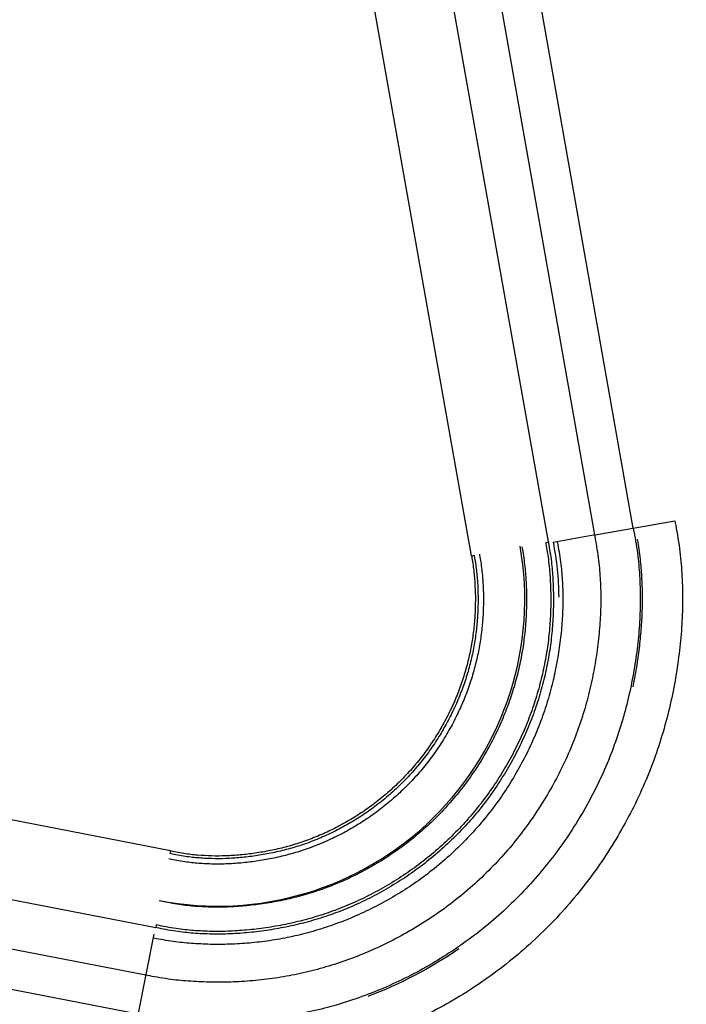
# Model space of a CAD drawing. Extents: x 0 to 84100, y 0 to 59400.
# Drawn here: x 12301 to 12425, y 5042 to 5225 of the extents above; entities that cross this region are included whole.
import ezdxf

# ---------------------------------------------------------------- set-up
doc = ezdxf.new("R2010")
doc.units = 0
doc.header["$LTSCALE"] = 100
doc.layers.get('0').update_dxf_attribs({"linetype": 'CONTINUOUS'})
doc.styles.add('BIGFONT', font='monotxt', dxfattribs={"bigfont": 'bigfont'})
doc.styles.get("Standard").update_dxf_attribs({"font": 'monotxt'})
doc.dimstyles.new('ISO-25 0.01', dxfattribs={"dimtxt": 350, "dimasz": 300, "dimexe": 200, "dimexo": 100, "dimgap": 50, "dimtad": 1, "dimdec": 3, "dimdsep": 46, "dimtxsty": 'BIGFONT', "dimcen": 200, "dimdle": 500, "dimadec": 3, "dimazin": 2, "dimtfac": 1, "dimtdec": 3, "dimtmove": 0, "dimatfit": 3, "dimfxl": 1, "dimtvp": 1, "dimtolj": 1, "dimtzin": 1, "dimarcsym": 0})

# ---------------------------------------------------------------- blocks, each defined once
blk = doc.blocks.new('_Open30')
at = {"color": 0, "linetype": 'ByBlock'}
for p, q in [((-1, 0.26795), (0, 0)), ((0, 0), (-1, -0.26795)), ((0, 0), (-1, 0))]:
    blk.add_line(p, q, dxfattribs=at)
blk = doc.blocks.new('*D5')
at = {"color": 0, "linetype": 'CONTINUOUS'}
for p, q in [((13141.26, 26504.51), (17447, 26504.51)), ((17147, 26504.51), (17147, 15504.51)), ((17147, 4504.51), (17147, 15504.51)), ((11952.46, 4504.51), (17447, 4504.51))]:
    blk.add_line(p, q, dxfattribs=at)
at = {"color": 0, "linetype": 'CONTINUOUS', "xscale": 300, "yscale": 300}
for p, rotation in [((17147, 26504.51), 90), ((17147, 4504.51), 270)]:
    blk.add_blockref('_Open30', p, dxfattribs=dict(at, rotation=rotation))
at = {"color": 0, "linetype": 'CONTINUOUS', "insert": (17047, 14932.63), "char_height": 300, "attachment_point": 7, "rotation": 90}
blk.add_mtext('{\\T1.10417;\\W0.75;22000}', dxfattribs=at)
blk = doc.blocks.new('*D16')
at = {"color": 0, "linetype": 'CONTINUOUS'}
for p, q in [((10757.46, 6776.7), (10757.46, 7534.73)), ((11757.46, 4699.51), (11757.46, 7534.73)), ((10757.46, 7234.73), (11257.46, 7234.73)), ((11757.46, 7234.73), (11257.46, 7234.73)), ((11757.46, 7234.73), (13977.71, 7234.73))]:
    blk.add_line(p, q, dxfattribs=at)
at = {"color": 0, "linetype": 'CONTINUOUS', "xscale": 300, "yscale": 300, "rotation": 180}
blk.add_blockref('_Open30', (10757.46, 7234.73), dxfattribs=at)
at = {"color": 0, "linetype": 'CONTINUOUS', "xscale": 300, "yscale": 300}
blk.add_blockref('_Open30', (11757.46, 7234.73), dxfattribs=at)
at = {"color": 0, "linetype": 'CONTINUOUS', "insert": (12982.4, 7334.73), "char_height": 300, "attachment_point": 7}
blk.add_mtext('{\\T1.10417;\\W0.75;1000}', dxfattribs=at)

msp = doc.modelspace()

# ---------------------------------------------------------------- linework, layer by layer
at = {"linetype": 'CONTINUOUS'}
for p, q in [((12414.9494, 5130.8489), (12301.7735, 5771.8654)), ((12399.1793, 5128.2578), (12285.6933, 5769.0731)), ((12294.5589, 5770.6035), (12407.7348, 5129.587)), ((12384.906, 5125.7037), (12354.5213, 5297.2754)), ((12329.0147, 5070.8422), (11599.2211, 5212.8495)), ((11596.477, 5198.6115), (12326.2706, 5056.6043)), ((12324.4589, 5047.7457), (11594.8179, 5189.9296)), ((11593.4055, 5182.743), (12323.0465, 5040.559)), ((12407.8945, 5129.6149), (12422.66, 5132.1975)), ((12400.049, 5128.2427), (12407.5834, 5129.5605)), ((12407.5834, 5129.5605), (12407.8945, 5129.6149)), ((12398.6871, 5128.1697), (12399.1793, 5128.2578)), ((12384.906, 5125.7037), (12385.3982, 5125.7918)), ((12329.0147, 5070.8422), (12328.9201, 5070.3513)), ((12326.3652, 5057.0952), (12326.2706, 5056.6043)), ((12323.0777, 5040.718), (12325.9636, 5055.4017))]:
    msp.add_line(p, q, dxfattribs=at)
msp.add_arc((12337.7973, 5117.5926), 57, 258.973198, 9.995456, dxfattribs=at)
for points, knots in [([(12388.75, 5882.2668), (12390.5993, 5875.9797), (12397.9966, 5850.8313), (12405.9229, 5823.1588), (12414.502, 5792.7373), (12422.7095, 5762.9973), (12430.8196, 5733.0207), (12438.7586, 5703.0544), (12446.5459, 5673.0333), (12454.1761, 5642.9759), (12461.6503, 5612.8783), (12468.9681, 5582.7426), (12476.1292, 5552.5691), (12483.1335, 5522.3588), (12489.9807, 5492.1126), (12496.6707, 5461.8311), (12503.2033, 5431.5153), (12509.5783, 5401.1659), (12515.7957, 5370.7838), (12521.8551, 5340.3699), (12527.7565, 5309.9248), (12533.4997, 5279.4495), (12539.0846, 5248.9448), (12544.5108, 5218.4115), (12549.7784, 5187.8504), (12554.8871, 5157.2623), (12559.8369, 5126.6481), (12564.6276, 5096.0087), (12569.259, 5065.3447), (12573.7312, 5034.6572), (12578.0438, 5003.9468), (12582.1969, 4973.2145), (12586.1903, 4942.461), (12590.0239, 4911.6872), (12593.6975, 4880.8939), (12597.2111, 4850.082), (12600.5645, 4819.2523), (12603.7579, 4788.4054), (12606.7908, 4757.5433), (12609.6637, 4726.662), (12612.3754, 4695.7806), (12614.9295, 4664.8319), (12617.3118, 4634.0706), (12619.5757, 4602.5499), (12621.5214, 4573.8076), (12623.1028, 4547.7025), (12623.4981, 4541.1762)], [0, 0, 0, 0, 31.01121476, 62.0226526, 93.03407843, 124.0454948, 155.05690552, 186.06831424, 217.07972446, 248.09113965, 279.1025633, 310.11399896, 341.12545037, 372.13692144, 403.14841542, 434.15993151, 465.17146756, 496.18302122, 527.19458996, 558.20617117, 589.21776221, 620.2293605, 651.24096356, 682.25256908, 713.26417503, 744.27577951, 775.28738046, 806.29897557, 837.31056243, 868.32213855, 899.33370132, 930.34524852, 961.35677745, 992.36828647, 1023.37977385, 1054.39124238, 1085.40269503, 1116.4141351, 1147.42556536, 1178.43698868, 1209.44840779, 1240.45982549, 1271.47124467, 1302.48266837, 1333.49310873, 1364.44730693, 1364.44730693, 1364.44730693, 1364.44730693]), ([(12422.677, 5132.2005), (12422.8531, 5131.2394), (12423.5572, 5127.3949), (12423.9523, 5123.0872), (12424.1505, 5118.2952), (12424.0317, 5113.5319), (12423.6318, 5108.6531), (12422.9464, 5103.6882), (12421.9766, 5098.6292), (12420.6941, 5093.5292), (12419.0718, 5088.4339), (12417.0921, 5083.3868), (12414.7679, 5078.418), (12412.1073, 5073.5597), (12409.1199, 5068.8437), (12405.8152, 5064.3017), (12402.2008, 5059.9656), (12398.2943, 5055.8665), (12394.1263, 5052.0336), (12389.724, 5048.4991), (12385.1189, 5045.2802), (12380.3455, 5042.3818), (12375.4374, 5039.8114), (12370.4288, 5037.5761), (12365.3533, 5035.6822), (12360.2453, 5034.1388), (12355.1349, 5032.9384), (12350.0497, 5032.0678), (12345.0209, 5031.5157), (12340.0667, 5031.2613), (12335.25, 5031.2712), (12330.4658, 5031.5512), (12326.2077, 5031.9874), (12322.4685, 5032.6865), (12321.5336, 5032.8613)], [0, 0, 0, 0, 4.62694044, 9.28254421, 13.99244279, 18.78107352, 23.67140513, 28.68470584, 33.82804953, 39.08051398, 44.42180432, 49.83784508, 55.31794813, 60.85162976, 66.42892531, 72.04090394, 77.68001202, 83.33539462, 88.99090028, 94.63064604, 100.24401988, 105.82303536, 111.35783688, 116.83709173, 122.24852279, 127.58013908, 132.82564291, 137.98003098, 143.03638555, 147.986937, 152.82120996, 157.53039036, 162.12987478, 166.64526271, 166.64526271, 166.64526271, 166.64526271]), ([(12414.9494, 5130.8488), (12415.1095, 5129.9754), (12415.7499, 5126.4817), (12416.1095, 5122.5671), (12416.2903, 5118.2122), (12416.1829, 5113.8835), (12415.8202, 5109.4498), (12415.1979, 5104.9377), (12414.3173, 5100.3401), (12413.1525, 5095.7053), (12411.6789, 5091.0746), (12409.8805, 5086.4877), (12407.7689, 5081.9719), (12405.3518, 5077.5565), (12402.6375, 5073.2703), (12399.6349, 5069.1422), (12396.3508, 5065.2012), (12392.8013, 5061.4756), (12389.014, 5057.9918), (12385.0138, 5054.7792), (12380.8293, 5051.8534), (12376.4917, 5049.2187), (12372.0318, 5046.8822), (12367.4804, 5044.8501), (12362.8682, 5043.1284), (12358.2264, 5041.7251), (12353.5824, 5040.6335), (12348.9612, 5039.8417), (12344.3913, 5039.3393), (12339.8892, 5039.1074), (12335.5118, 5039.1157), (12331.164, 5039.3695), (12327.2944, 5039.7654), (12323.8962, 5040.4003), (12323.0466, 5040.559)], [0, 0, 0, 0, 4.20481794, 8.43568481, 12.71589354, 17.06765193, 21.51183311, 26.06776485, 30.74187515, 35.51515045, 40.36914755, 45.29107523, 50.27122049, 55.30005613, 60.36852658, 65.46851585, 70.59315944, 75.7325928, 80.87213802, 85.99736123, 91.09861857, 96.16865224, 101.19850585, 106.17788062, 111.09561956, 115.94082564, 120.70777567, 125.39192284, 129.98698058, 134.48588816, 138.87912603, 143.1586839, 147.33855305, 151.44199734, 151.44199734, 151.44199734, 151.44199734]), ([(12407.7348, 5129.5869), (12407.88, 5128.7954), (12408.4609, 5125.6293), (12408.7874, 5122.0816), (12408.9519, 5118.1349), (12408.8553, 5114.2119), (12408.5272, 5110.1937), (12407.9639, 5106.1044), (12407.1665, 5101.9375), (12406.1115, 5097.7369), (12404.7768, 5093.5401), (12403.1476, 5089.3828), (12401.2346, 5085.2899), (12399.0447, 5081.2879), (12396.5854, 5077.4031), (12393.8649, 5073.6614), (12390.8892, 5070.0893), (12387.6729, 5066.7124), (12384.2411, 5063.5545), (12380.6163, 5060.6424), (12376.8244, 5057.9901), (12372.8937, 5055.6018), (12368.8522, 5053.4836), (12364.7276, 5051.6413), (12360.548, 5050.0802), (12356.3414, 5048.8078), (12352.1329, 5047.8178), (12347.9449, 5047.0995), (12343.8034, 5046.6434), (12339.7232, 5046.4327), (12335.7561, 5046.4396), (12331.8158, 5046.6689), (12328.3088, 5047.0271), (12325.229, 5047.6019), (12324.459, 5047.7456)], [0, 0, 0, 0, 3.81072622, 7.64505995, 11.52411105, 15.46800588, 19.49566129, 23.62459357, 27.86062826, 32.18653382, 36.58559563, 41.04622129, 45.55960817, 50.11712197, 54.71055586, 59.3325545, 63.97689676, 68.63464263, 73.29248989, 77.93735745, 82.56050531, 87.15535591, 91.71379227, 96.22648087, 100.68331038, 105.0744051, 109.39457822, 113.63970908, 117.80410032, 121.88135296, 125.86283966, 129.74130089, 133.52941661, 137.2482703, 137.2482703, 137.2482703, 137.2482703]), ([(12415.6847, 5128.8052), (12415.7906, 5128.1137), (12416.2141, 5125.3477), (12416.4681, 5122.2603), (12416.6155, 5118.8372), (12416.5828, 5115.4421), (12416.3981, 5112.0021), (12416.0312, 5108.4295), (12415.5827, 5105.1332), (12414.9871, 5102.0776), (12414.8382, 5101.3137)], [0, 0, 0, 0, 3.31349809, 6.64727404, 10.01248538, 13.41987075, 16.87967444, 20.40159106, 23.99469288, 27.66149498, 27.66149498, 27.66149498, 27.66149498]), ([(12400.8109, 5128.376), (12400.9419, 5127.6631), (12401.4657, 5124.8113), (12401.7604, 5121.6158), (12401.9092, 5118.0608), (12401.8229, 5114.5271), (12401.528, 5110.9076), (12401.0214, 5107.2241), (12400.3039, 5103.4707), (12399.3544, 5099.6868), (12398.1528, 5095.9062), (12396.686, 5092.1612), (12394.9636, 5088.4742), (12392.9917, 5084.8691), (12390.7772, 5081.3693), (12388.3274, 5077.9985), (12385.6476, 5074.7804), (12382.7511, 5071.7381), (12379.6605, 5068.893), (12376.3959, 5066.2693), (12372.9808, 5063.8796), (12369.4407, 5061.7276), (12365.8006, 5059.8189), (12362.0858, 5058.1587), (12358.3212, 5056.7519), (12354.5324, 5055.605), (12350.7417, 5054.7125), (12346.9695, 5054.0647), (12343.2391, 5053.6533), (12339.5639, 5053.4627), (12335.9905, 5053.4682), (12332.4412, 5053.6741), (12329.2822, 5053.9962), (12326.508, 5054.5134), (12325.8144, 5054.6427)], [0, 0, 0, 0, 3.43252225, 6.88630857, 10.38037379, 13.93284692, 17.56076742, 21.27991326, 25.09553222, 28.99210304, 32.95456986, 36.97249071, 41.03793652, 45.14312993, 49.28067856, 53.44395704, 57.62736165, 61.82283961, 66.01840886, 70.20228655, 74.36660007, 78.50542465, 82.61144884, 86.67626542, 90.69076653, 94.6460566, 98.53746365, 102.36127595, 106.11236154, 109.78495647, 113.37128955, 116.86482199, 120.27697584, 123.62674223, 123.62674223, 123.62674223, 123.62674223]), ([(12399.1793, 5128.2578), (12399.2935, 5127.5816), (12399.7502, 5124.8769), (12400.0108, 5121.8015), (12400.152, 5118.3487), (12400.0981, 5114.8758), (12399.8519, 5111.3071), (12399.3901, 5107.6885), (12398.6979, 5104.0331), (12397.7675, 5100.3639), (12396.5899, 5096.7006), (12395.1599, 5093.0653), (12393.4846, 5089.4825), (12391.5689, 5085.9765), (12389.4184, 5082.5717), (12387.039, 5079.2924), (12384.4345, 5076.1633), (12381.6178, 5073.207), (12378.6125, 5070.4427), (12375.4401, 5067.892), (12372.1231, 5065.5674), (12368.6846, 5063.4737), (12365.1478, 5061.6175), (12361.5356, 5060.0053), (12357.8713, 5058.6425), (12354.1769, 5057.5381), (12350.4835, 5056.6788), (12346.8236, 5056.0444), (12343.2352, 5055.6138), (12339.7126, 5055.3881), (12336.2769, 5055.3635), (12332.8245, 5055.5679), (12329.7239, 5055.908), (12326.9612, 5056.465), (12326.2706, 5056.6043)], [0, 0, 0, 0, 3.25592188, 6.57250042, 9.96819894, 13.45412184, 17.02391263, 20.67001742, 24.38683355, 28.16937193, 32.01402392, 35.91624819, 39.86739437, 43.85860766, 47.88171251, 51.92960106, 55.99651284, 60.07479352, 64.15298569, 68.21943812, 72.26632089, 76.28818625, 80.27859148, 84.23034974, 88.13589752, 91.98752605, 95.77508392, 99.48393523, 103.09898988, 106.62534979, 110.07835459, 113.47457082, 116.8316246, 120.16800359, 120.16800359, 120.16800359, 120.16800359]), ([(12398.6871, 5128.1697), (12398.8004, 5127.499), (12399.2534, 5124.8161), (12399.5118, 5121.7655), (12399.6519, 5118.3405), (12399.5983, 5114.8956), (12399.354, 5111.3557), (12398.8959, 5107.7663), (12398.2092, 5104.1404), (12397.2863, 5100.5008), (12396.1181, 5096.8671), (12394.6996, 5093.2611), (12393.0377, 5089.7072), (12391.1374, 5086.2295), (12389.0042, 5082.8522), (12386.6439, 5079.5994), (12384.0604, 5076.4956), (12381.2663, 5073.5632), (12378.2853, 5070.8212), (12375.1384, 5068.2912), (12371.8481, 5065.9853), (12368.4373, 5063.9085), (12364.929, 5062.0674), (12361.3459, 5060.4682), (12357.7111, 5059.1165), (12354.0465, 5058.0211), (12350.3828, 5057.1687), (12346.7524, 5056.5395), (12343.193, 5056.1125), (12339.6988, 5055.8886), (12336.2908, 5055.8643), (12332.8663, 5056.0671), (12329.7907, 5056.4045), (12327.0503, 5056.9571), (12326.3652, 5057.0952)], [0, 0, 0, 0, 3.2296645, 6.51949651, 9.88781043, 13.3456211, 16.88662332, 20.50332411, 24.19016599, 27.94220009, 31.75584689, 35.62660168, 39.54588386, 43.50491002, 47.49557055, 51.51081491, 55.54492909, 59.59032048, 63.63562408, 67.66928262, 71.68352931, 75.67296034, 79.63118496, 83.55107428, 87.42512578, 91.24569285, 95.00270597, 98.68164726, 102.26754831, 105.7654699, 109.19062795, 112.55945541, 115.88943623, 119.198909, 119.198909, 119.198909, 119.198909]), ([(12394.2575, 5127.3771), (12394.3624, 5126.7554), (12394.7818, 5124.2687), (12395.0209, 5121.4413), (12395.1502, 5118.2669), (12395.1, 5115.0741), (12394.8731, 5111.7933), (12394.4479, 5108.4665), (12393.8109, 5105.1061), (12392.955, 5101.7329), (12391.8717, 5098.3653), (12390.5565, 5095.0233), (12389.0157, 5091.7297), (12387.254, 5088.5068), (12385.2763, 5085.3769), (12383.0882, 5082.3625), (12380.6933, 5079.4862), (12378.1033, 5076.7688), (12375.3399, 5074.2279), (12372.4229, 5071.8834), (12369.373, 5069.7467), (12366.2115, 5067.8224), (12362.9596, 5066.1165), (12359.6385, 5064.6349), (12356.2695, 5063.3826), (12352.8728, 5062.3679), (12349.4771, 5061.5785), (12346.1122, 5060.9958), (12342.8132, 5060.6006), (12339.5746, 5060.3936), (12336.416, 5060.3715), (12333.2421, 5060.56), (12330.3916, 5060.8732), (12327.8518, 5061.3858), (12327.2168, 5061.5139)], [0, 0, 0, 0, 2.99334817, 6.04246136, 9.1643139, 12.36911466, 15.6510198, 19.00308461, 22.42015824, 25.89765394, 29.4322541, 33.01978364, 36.65228978, 40.32163181, 44.02029352, 47.74174024, 51.48067606, 55.23006394, 58.97937045, 62.71788397, 66.43840603, 70.1359282, 73.80452734, 77.4375962, 81.02818122, 84.5691953, 88.05130571, 91.46105683, 94.78457553, 98.02655227, 101.20108962, 104.32341812, 107.40974242, 110.47705924, 110.47705924, 110.47705924, 110.47705924]), ([(12386.3826, 5125.9679), (12386.4725, 5125.4335), (12386.8323, 5123.2957), (12387.037, 5120.865), (12387.1472, 5118.1361), (12387.1031, 5115.3914), (12386.907, 5112.5712), (12386.5405, 5109.7115), (12385.9918, 5106.8229), (12385.255, 5103.9233), (12384.3227, 5101.0287), (12383.1911, 5098.1562), (12381.8655, 5095.3253), (12380.35, 5092.5553), (12378.649, 5089.8653), (12376.7671, 5087.2746), (12374.7074, 5084.8027), (12372.48, 5082.4675), (12370.1037, 5080.2841), (12367.5954, 5078.2695), (12364.9729, 5076.4337), (12362.2545, 5074.7805), (12359.4585, 5073.315), (12356.603, 5072.0423), (12353.7065, 5070.9669), (12350.7862, 5070.0956), (12347.8669, 5069.418), (12344.9741, 5068.9182), (12342.1379, 5068.5794), (12339.3538, 5068.4025), (12336.6385, 5068.3845), (12333.9101, 5068.5475), (12331.4598, 5068.8176), (12329.2766, 5069.259), (12328.7308, 5069.3694)], [0, 0, 0, 0, 2.57323049, 5.19439936, 7.87809857, 10.6331042, 13.45439257, 16.33599367, 19.27347957, 22.26290728, 25.30142482, 28.38544307, 31.50812545, 34.66247378, 37.84202676, 41.04116686, 44.25534146, 47.47850117, 50.70159093, 53.9154025, 57.11374772, 60.29232109, 63.4460308, 66.56919691, 69.65584181, 72.69987307, 75.69326781, 78.62445893, 81.48152037, 84.26848431, 86.99747401, 89.68158238, 92.33473976, 94.97155738, 94.97155738, 94.97155738, 94.97155738]), ([(12385.3982, 5125.7918), (12385.4863, 5125.2683), (12385.8386, 5123.1741), (12386.039, 5120.793), (12386.1468, 5118.1198), (12386.1035, 5115.4311), (12385.9112, 5112.6684), (12385.552, 5109.8671), (12385.0144, 5107.0375), (12384.2925, 5104.1971), (12383.3791, 5101.3616), (12382.2704, 5098.5478), (12380.9717, 5095.7748), (12379.487, 5093.0613), (12377.8206, 5090.4264), (12375.9769, 5087.8886), (12373.9591, 5085.4673), (12371.7771, 5083.1798), (12369.4492, 5081.0411), (12366.9919, 5079.0678), (12364.4229, 5077.2696), (12361.7599, 5075.6502), (12359.0209, 5074.2148), (12356.2236, 5072.9682), (12353.3861, 5071.9149), (12350.5254, 5071.0615), (12347.6656, 5070.3979), (12344.8318, 5069.9085), (12342.0535, 5069.5767), (12339.3262, 5069.4036), (12336.6663, 5069.3861), (12333.9936, 5069.5459), (12331.5933, 5069.8107), (12329.4547, 5070.2432), (12328.9201, 5070.3513)], [0, 0, 0, 0, 2.52071581, 5.08839166, 7.71732174, 10.41610301, 13.17981431, 16.00260747, 18.88014494, 21.80856419, 24.78507144, 27.80615081, 30.86510524, 33.9550794, 37.06974382, 40.20359563, 43.35217511, 46.50955633, 49.66686903, 52.8150929, 55.94816604, 59.06187085, 62.15121941, 65.21064771, 68.23430013, 71.21620857, 74.14851388, 77.01988503, 79.81863935, 82.54872672, 85.22202299, 87.85135388, 90.45036542, 93.03337066, 93.03337066, 93.03337066, 93.03337066]), ([(12384.906, 5125.7037), (12384.9932, 5125.1856), (12385.3418, 5123.1133), (12385.54, 5120.757), (12385.6466, 5118.1116), (12385.6036, 5115.4509), (12385.4133, 5112.717), (12385.0578, 5109.9449), (12384.5257, 5107.1448), (12383.8113, 5104.334), (12382.9073, 5101.5281), (12381.8101, 5098.7436), (12380.5248, 5095.9995), (12379.0555, 5093.3144), (12377.4064, 5090.7069), (12375.5819, 5088.1956), (12373.585, 5085.7996), (12371.4257, 5083.536), (12369.1219, 5081.4196), (12366.6902, 5079.467), (12364.1479, 5077.6875), (12361.5126, 5076.0851), (12358.8021, 5074.6647), (12356.0339, 5073.4312), (12353.2259, 5072.3889), (12350.395, 5071.5445), (12347.565, 5070.8879), (12344.7607, 5070.4036), (12342.0113, 5070.0754), (12339.3124, 5069.9041), (12336.6802, 5069.8869), (12334.0354, 5070.0451), (12331.6601, 5070.3072), (12329.5438, 5070.7352), (12329.0147, 5070.8422)], [0, 0, 0, 0, 2.49445847, 5.03538782, 7.63693334, 10.30760242, 13.04252519, 15.8359144, 18.68347765, 21.58139267, 24.52689477, 27.51650471, 30.54359518, 33.60138224, 36.68360239, 39.78481005, 42.90059198, 46.02508396, 49.14950814, 52.26493815, 55.36537527, 58.44664579, 61.50381378, 64.53137318, 67.52352936, 70.4743764, 73.376137, 76.21759817, 78.98719893, 81.68884801, 84.33429757, 86.93623972, 89.50817835, 92.0642774, 92.0642774, 92.0642774, 92.0642774])]:
    msp.add_open_spline(points, degree=3, knots=knots, dxfattribs=at)
for points in [[(12400.049, 5128.2427), (12400.7267, 5124.914), (12401.0721, 5121.515), (12401.0957, 5118.0266)], [(12382.5719, 5052.6652), (12377.2304, 5048.994), (12371.4917, 5046.0208), (12365.6382, 5043.8039)]]:
    msp.add_open_spline(points, degree=3, dxfattribs=at)

# ---------------------------------------------------------------- dimensions: what is measured, and where the dimension line sits
dim = msp.add_linear_dim(base=(17146.9951, 26504.5061), p1=(11802.457, 4504.5085), p2=(12991.2597, 26504.5061), angle=90, text='{\\T1.10417;\\W0.75;<>}', dimstyle='ISO-25 0.01', override={"dimtxt": 300, "dimgap": 100, "dimblk": 'Open30'}, dxfattribs=at)
dim.commit()
dim.dimension.update_dxf_attribs({"geometry": '*D5', "text_midpoint": (17146.9951, 15504.5073)})
dim = msp.add_linear_dim(base=(11757.457, 7234.7316), p1=(10757.457, 6626.6951), p2=(11757.457, 4549.5085), text='{\\T1.10417;\\W0.75;<>}', dimstyle='ISO-25 0.01', override={"dimtxt": 300, "dimgap": 100, "dimjust": 2, "dimblk": 'Open30'}, dxfattribs=at)
dim.commit()
dim.dimension.update_dxf_attribs({"geometry": '*D16', "text_midpoint": (13430.0587, 7234.7316)})

doc.saveas('drawing.dxf')
